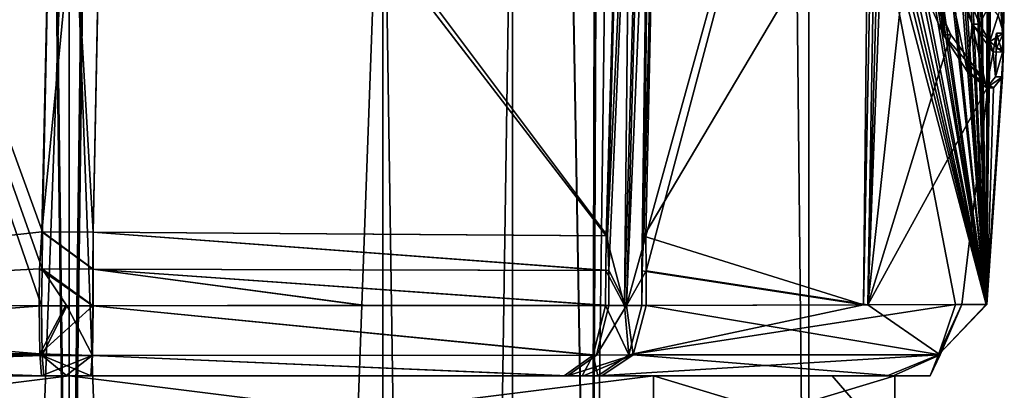
# Model space of a CAD drawing. Units: millimetres. Extents: x -55 to 128, y -411 to 362.
# Drawn here: x -1 to 13, y 29 to 34 of the extents above; entities that cross this region are included whole.
import ezdxf

# ---------------------------------------------------------------- set-up
doc = ezdxf.new("R2010")
doc.units = ezdxf.units.MM
doc.header["$LTSCALE"] = 41.718519
for name, color, linetype in [('10', 7, 'CONTINUOUS'), ('11', 7, 'CONTINUOUS'), ('12', 7, 'CONTINUOUS'), ('13', 7, 'CONTINUOUS'), ('151', 7, 'CONTINUOUS'), ('19', 7, 'CONTINUOUS'), ('20', 7, 'CONTINUOUS'), ('21', 7, 'CONTINUOUS'), ('22', 7, 'CONTINUOUS'), ('23', 7, 'CONTINUOUS'), ('29', 7, 'CONTINUOUS'), ('30', 7, 'CONTINUOUS'), ('31', 7, 'CONTINUOUS'), ('32', 7, 'CONTINUOUS'), ('33', 7, 'CONTINUOUS'), ('34', 7, 'CONTINUOUS'), ('35', 7, 'CONTINUOUS'), ('36', 7, 'CONTINUOUS'), ('39', 7, 'CONTINUOUS'), ('40', 7, 'CONTINUOUS'), ('41', 7, 'CONTINUOUS'), ('507', 7, 'CONTINUOUS'), ('508', 7, 'CONTINUOUS'), ('666', 7, 'CONTINUOUS'), ('667', 7, 'CONTINUOUS'), ('707', 7, 'CONTINUOUS'), ('708', 7, 'CONTINUOUS')]:
    doc.layers.add(name, color=color, linetype=linetype)

msp = doc.modelspace()

# ---------------------------------------------------------------- linework, layer by layer
at = {"layer": '10', "linetype": 'Continuous'}
for points in [[(8.029, 31.444, -39.867), (8.032, 30.962, -39.884), (11.342, 43.408, -43.247), (8.029, 31.444, -39.867)], [(8.266, 42.446, -39.553), (8.029, 31.444, -39.867), (11.342, 43.408, -43.247), (8.266, 42.446, -39.553)], [(11.342, 43.408, -43.247), (8.032, 30.962, -39.884), (11.121, 30.489, -43.398), (11.342, 43.408, -43.247)], [(11.342, 43.408, -43.247), (11.121, 30.489, -43.398), (11.329, 38.164, -43.511), (11.342, 43.408, -43.247)], [(8.261, 42.176, -60.651), (11.126, 36.7, -56.995), (8, 31.444, -60.372), (8.261, 42.176, -60.651)], [(11.329, 38.164, -43.511), (11.121, 30.489, -43.398), (11.367, 36.972, -43.629), (11.329, 38.164, -43.511)], [(12.85, 36.43, -52.339), (12.767, 30.493, -52.489), (12.819, 37.068, -52.555), (12.85, 36.43, -52.339)], [(12.819, 37.068, -52.555), (12.767, 30.493, -52.489), (12.805, 36.43, -52.584), (12.819, 37.068, -52.555)], [(11.367, 36.972, -43.629), (11.121, 30.489, -43.398), (11.679, 35.59, -44.28), (11.367, 36.972, -43.629)], [(11.126, 36.7, -56.995), (11.058, 30.489, -56.921), (8, 31.444, -60.372), (11.126, 36.7, -56.995)], [(11.126, 36.7, -56.995), (11.181, 36.501, -56.894), (11.058, 30.489, -56.921), (11.126, 36.7, -56.995)], [(11.181, 36.501, -56.894), (12.341, 30.492, -54.153), (11.058, 30.489, -56.921), (11.181, 36.501, -56.894)], [(12.767, 30.493, -52.489), (12.341, 30.492, -54.153), (11.181, 36.501, -56.894), (12.767, 30.493, -52.489)], [(11.293, 36.43, -56.698), (12.767, 30.493, -52.489), (11.181, 36.501, -56.894), (11.293, 36.43, -56.698)], [(11.368, 36.43, -56.563), (12.767, 30.493, -52.489), (11.293, 36.43, -56.698), (11.368, 36.43, -56.563)], [(11.442, 36.43, -56.428), (12.767, 30.493, -52.489), (11.368, 36.43, -56.563), (11.442, 36.43, -56.428)], [(12.767, 30.493, -52.489), (11.442, 36.43, -56.428), (11.542, 36.43, -56.239), (12.767, 30.493, -52.489)], [(11.607, 36.43, -56.112), (12.767, 30.493, -52.489), (11.542, 36.43, -56.239), (11.607, 36.43, -56.112)], [(11.752, 36.43, -55.815), (12.767, 30.493, -52.489), (11.607, 36.43, -56.112), (11.752, 36.43, -55.815)], [(11.801, 36.43, -55.712), (12.767, 30.493, -52.489), (11.752, 36.43, -55.815), (11.801, 36.43, -55.712)], [(11.872, 36.43, -55.555), (12.767, 30.493, -52.489), (11.801, 36.43, -55.712), (11.872, 36.43, -55.555)], [(11.918, 36.43, -55.452), (12.767, 30.493, -52.489), (11.872, 36.43, -55.555), (11.918, 36.43, -55.452)], [(12.107, 36.43, -54.997), (12.767, 30.493, -52.489), (11.918, 36.43, -55.452), (12.107, 36.43, -54.997)], [(12.147, 36.43, -54.894), (12.767, 30.493, -52.489), (12.107, 36.43, -54.997), (12.147, 36.43, -54.894)], [(12.299, 36.43, -54.481), (12.767, 30.493, -52.489), (12.147, 36.43, -54.894), (12.299, 36.43, -54.481)], [(12.767, 30.493, -52.489), (12.299, 36.43, -54.481), (12.344, 36.43, -54.347), (12.767, 30.493, -52.489)], [(12.389, 36.43, -54.213), (12.767, 30.493, -52.489), (12.344, 36.43, -54.347), (12.389, 36.43, -54.213)], [(12.464, 36.43, -53.972), (12.767, 30.493, -52.489), (12.389, 36.43, -54.213), (12.464, 36.43, -53.972)], [(12.506, 36.43, -53.832), (12.767, 30.493, -52.489), (12.464, 36.43, -53.972), (12.506, 36.43, -53.832)], [(12.596, 36.43, -53.507), (12.767, 30.493, -52.489), (12.506, 36.43, -53.832), (12.596, 36.43, -53.507)], [(12.62, 36.43, -53.415), (12.767, 30.493, -52.489), (12.596, 36.43, -53.507), (12.62, 36.43, -53.415)], [(12.663, 36.43, -53.245), (12.767, 30.493, -52.489), (12.62, 36.43, -53.415), (12.663, 36.43, -53.245)], [(12.687, 36.43, -53.142), (12.767, 30.493, -52.489), (12.663, 36.43, -53.245), (12.687, 36.43, -53.142)], [(12.786, 36.43, -52.687), (12.767, 30.493, -52.489), (12.687, 36.43, -53.142), (12.786, 36.43, -52.687)], [(13.008, 34.046, -50.517), (12.767, 30.493, -52.489), (12.85, 36.43, -52.339), (13.008, 34.046, -50.517)], [(12.805, 36.43, -52.584), (12.767, 30.493, -52.489), (12.786, 36.43, -52.687), (12.805, 36.43, -52.584)], [(13.01, 34.267, -50.517), (13.008, 34.046, -50.517), (12.85, 36.43, -52.339), (13.01, 34.267, -50.517)], [(13.02, 34.798, -50.268), (13.01, 34.267, -50.517), (12.85, 36.43, -52.339), (13.02, 34.798, -50.268)], [(11.679, 35.59, -44.28), (11.121, 30.489, -43.398), (12.277, 34.242, -45.76), (11.679, 35.59, -44.28)], [(12.675, 34.391, -47.125), (12.57, 35.254, -46.667), (12.271, 35.403, -45.699), (12.675, 34.391, -47.125)], [(12.814, 34.66, -47.789), (12.57, 35.254, -46.667), (12.675, 34.391, -47.125), (12.814, 34.66, -47.789)], [(12.937, 34.514, -48.649), (13.01, 34.267, -50.517), (13.02, 34.798, -50.268), (12.937, 34.514, -48.649)], [(12.818, 34.151, -47.836), (12.814, 34.66, -47.789), (12.675, 34.391, -47.125), (12.818, 34.151, -47.836)], [(12.814, 34.66, -47.789), (12.818, 34.151, -47.836), (12.937, 34.514, -48.649), (12.814, 34.66, -47.789)], [(12.818, 34.151, -47.836), (13.01, 34.267, -50.517), (12.937, 34.514, -48.649), (12.818, 34.151, -47.836)], [(12.277, 34.242, -45.76), (11.121, 30.489, -43.398), (12.797, 33.534, -47.754), (12.277, 34.242, -45.76)], [(13.01, 34.267, -50.517), (12.818, 34.151, -47.836), (12.99, 34.005, -49.316), (13.01, 34.267, -50.517)], [(12.779, 30.493, -47.797), (12.767, 30.493, -52.489), (13.008, 34.046, -50.517), (12.779, 30.493, -47.797)], [(12.997, 33.658, -49.502), (12.779, 30.493, -47.797), (13.008, 34.046, -50.517), (12.997, 33.658, -49.502)], [(12.871, 33.504, -48.209), (12.779, 30.493, -47.797), (12.997, 33.658, -49.502), (12.871, 33.504, -48.209)], [(11.121, 30.489, -43.398), (12.428, 30.492, -46.34), (12.797, 33.534, -47.754), (11.121, 30.489, -43.398)], [(12.797, 33.534, -47.754), (12.428, 30.492, -46.34), (12.779, 30.493, -47.797), (12.797, 33.534, -47.754)], [(12.797, 33.534, -47.754), (12.779, 30.493, -47.797), (12.871, 33.504, -48.209), (12.797, 33.534, -47.754)], [(8, 31.444, -60.372), (11.058, 30.489, -56.921), (7.975, 30.962, -60.377), (8, 31.444, -60.372)], [(11.058, 30.489, -56.921), (7.972, 30.478, -60.366), (7.975, 30.962, -60.377), (11.058, 30.489, -56.921)], [(8.032, 30.962, -39.884), (8.036, 30.478, -39.901), (11.121, 30.489, -43.398), (8.032, 30.962, -39.884)]]:
    msp.add_3dface(points, dxfattribs=at)
at = {"layer": '11', "linetype": 'Continuous'}
for points in [[(7.885, 45.795, -39.074), (0.519, 40.742, -36.832), (7.497, 31.448, -39.471), (7.885, 45.795, -39.074)], [(0.519, 40.742, -36.832), (0.335, 31.498, -37.087), (7.497, 31.448, -39.471), (0.519, 40.742, -36.832)], [(0.335, 31.498, -37.087), (0.332, 30.984, -37.1), (7.513, 30.964, -39.496), (0.335, 31.498, -37.087)], [(7.497, 31.448, -39.471), (0.335, 31.498, -37.087), (7.513, 30.964, -39.496), (7.497, 31.448, -39.471)], [(0.332, 30.984, -37.1), (0.33, 30.473, -37.114), (4.1, 30.484, -37.777), (0.332, 30.984, -37.1)], [(7.513, 30.964, -39.496), (0.332, 30.984, -37.1), (7.515, 30.479, -39.51), (7.513, 30.964, -39.496)], [(7.515, 30.479, -39.51), (0.332, 30.984, -37.1), (4.1, 30.484, -37.777), (7.515, 30.479, -39.51)]]:
    msp.add_3dface(points, dxfattribs=at)
at = {"layer": '12', "linetype": 'Continuous'}
for points in [[(7.893, 46.002, -61.147), (7.475, 31.448, -60.758), (0.512, 40.492, -63.374), (7.893, 46.002, -61.147)], [(0.512, 40.492, -63.374), (7.475, 31.448, -60.758), (0.336, 31.498, -63.127), (0.512, 40.492, -63.374)], [(0.336, 31.498, -63.127), (7.47, 30.964, -60.748), (0.334, 30.985, -63.113), (0.336, 31.498, -63.127)], [(7.475, 31.448, -60.758), (7.47, 30.964, -60.748), (0.336, 31.498, -63.127), (7.475, 31.448, -60.758)], [(0.333, 30.473, -63.1), (0.334, 30.985, -63.113), (4.073, 30.484, -62.446), (0.333, 30.473, -63.1)], [(7.47, 30.964, -60.748), (7.467, 30.479, -60.737), (0.334, 30.985, -63.113), (7.47, 30.964, -60.748)], [(0.334, 30.985, -63.113), (7.467, 30.479, -60.737), (4.073, 30.484, -62.446), (0.334, 30.985, -63.113)]]:
    msp.add_3dface(points, dxfattribs=at)
at = {"layer": '13', "linetype": 'Continuous'}
for points in [[(-9.315, 30.518, -59.19), (-8.103, 52.796, -59.282), (-0.383, 30.473, -63.101), (-9.315, 30.518, -59.19)], [(-0.383, 30.473, -63.101), (-8.103, 52.796, -59.282), (-0.378, 30.987, -63.115), (-0.383, 30.473, -63.101)], [(-0.378, 30.987, -63.115), (-8.103, 52.796, -59.282), (-0.372, 31.503, -63.129), (-0.378, 30.987, -63.115)], [(-0.372, 31.503, -63.129), (-8.103, 52.796, -59.282), (-0.187, 40.517, -63.374), (-0.372, 31.503, -63.129)], [(-8.123, 52.709, -40.948), (-9.259, 30.518, -40.97), (0.275, 50.054, -36.576), (-8.123, 52.709, -40.948)], [(0.275, 50.054, -36.576), (-9.259, 30.518, -40.97), (-0.178, 40.768, -36.836), (0.275, 50.054, -36.576)], [(-0.178, 40.768, -36.836), (-9.259, 30.518, -40.97), (-0.382, 31.503, -37.088), (-0.178, 40.768, -36.836)], [(-0.382, 31.503, -37.088), (-9.259, 30.518, -40.97), (-0.412, 30.988, -37.102), (-0.382, 31.503, -37.088)], [(-0.412, 30.988, -37.102), (-9.259, 30.518, -40.97), (-0.419, 30.474, -37.116), (-0.412, 30.988, -37.102)]]:
    msp.add_3dface(points, dxfattribs=at)
at = {"layer": '151', "color": 7, "linetype": 'Continuous'}
for points in [[(11.891, 36.616, -44.948), (11.568, 35.589, -44.281), (12.172, 34.241, -45.762), (11.891, 36.616, -44.948)], [(12.165, 35.404, -45.698), (11.891, 36.616, -44.948), (12.172, 34.241, -45.762), (12.165, 35.404, -45.698)], [(12.572, 34.392, -47.123), (12.165, 35.404, -45.698), (12.508, 33.726, -46.891), (12.572, 34.392, -47.123)], [(12.165, 35.404, -45.698), (12.172, 34.241, -45.762), (12.508, 33.726, -46.891), (12.165, 35.404, -45.698)], [(12.572, 34.392, -47.123), (12.508, 33.726, -46.891), (12.771, 33.504, -48.211), (12.572, 34.392, -47.123)], [(12.863, 34.002, -48.958), (12.572, 34.392, -47.123), (12.771, 33.504, -48.211), (12.863, 34.002, -48.958)], [(12.91, 34.267, -50.517), (12.863, 34.002, -48.958), (12.897, 33.658, -49.503), (12.91, 34.267, -50.517)], [(12.908, 34.046, -50.517), (12.91, 34.267, -50.517), (12.897, 33.658, -49.503), (12.908, 34.046, -50.517)], [(12.863, 34.002, -48.958), (12.771, 33.504, -48.211), (12.897, 33.658, -49.503), (12.863, 34.002, -48.958)]]:
    msp.add_3dface(points, dxfattribs=at)
at = {"layer": '19', "linetype": 'Continuous'}
for points in [[(7.885, 45.795, -39.074), (7.497, 31.448, -39.471), (8.19, 46.312, -39.249), (7.885, 45.795, -39.074)], [(7.497, 31.448, -39.471), (7.513, 30.964, -39.496), (8.19, 46.312, -39.249), (7.497, 31.448, -39.471)], [(8.19, 46.312, -39.249), (7.513, 30.964, -39.496), (7.761, 30.478, -39.689), (8.19, 46.312, -39.249)], [(8.266, 42.446, -39.553), (8.19, 46.312, -39.249), (7.761, 30.478, -39.689), (8.266, 42.446, -39.553)], [(8.029, 31.444, -39.867), (8.266, 42.446, -39.553), (7.761, 30.478, -39.689), (8.029, 31.444, -39.867)], [(8.032, 30.962, -39.884), (8.029, 31.444, -39.867), (7.761, 30.478, -39.689), (8.032, 30.962, -39.884)], [(7.513, 30.964, -39.496), (7.515, 30.479, -39.51), (7.761, 30.478, -39.689), (7.513, 30.964, -39.496)], [(8.036, 30.478, -39.901), (8.032, 30.962, -39.884), (7.761, 30.478, -39.689), (8.036, 30.478, -39.901)]]:
    msp.add_3dface(points, dxfattribs=at)
at = {"layer": '20', "linetype": 'Continuous'}
for points in [[(8.178, 46.32, -60.975), (7.972, 30.478, -60.366), (7.734, 30.478, -60.545), (8.178, 46.32, -60.975)], [(7.893, 46.002, -61.147), (8.178, 46.32, -60.975), (7.734, 30.478, -60.545), (7.893, 46.002, -61.147)], [(7.975, 30.962, -60.377), (7.972, 30.478, -60.366), (8.178, 46.32, -60.975), (7.975, 30.962, -60.377)], [(8, 31.444, -60.372), (7.975, 30.962, -60.377), (8.178, 46.32, -60.975), (8, 31.444, -60.372)], [(8.261, 42.176, -60.651), (8, 31.444, -60.372), (8.178, 46.32, -60.975), (8.261, 42.176, -60.651)], [(7.475, 31.448, -60.758), (7.893, 46.002, -61.147), (7.734, 30.478, -60.545), (7.475, 31.448, -60.758)], [(7.47, 30.964, -60.748), (7.475, 31.448, -60.758), (7.734, 30.478, -60.545), (7.47, 30.964, -60.748)], [(7.467, 30.479, -60.737), (7.47, 30.964, -60.748), (7.734, 30.478, -60.545), (7.467, 30.479, -60.737)]]:
    msp.add_3dface(points, dxfattribs=at)
at = {"layer": '21', "linetype": 'Continuous'}
for points in [[(0.519, 40.742, -36.832), (-0.178, 40.768, -36.836), (-0.382, 31.503, -37.088), (0.519, 40.742, -36.832)], [(0.335, 31.498, -37.087), (0.519, 40.742, -36.832), (-0.382, 31.503, -37.088), (0.335, 31.498, -37.087)], [(0.332, 30.984, -37.1), (-0.382, 31.503, -37.088), (-0.412, 30.988, -37.102), (0.332, 30.984, -37.1)], [(0.332, 30.984, -37.1), (0.335, 31.498, -37.087), (-0.382, 31.503, -37.088), (0.332, 30.984, -37.1)], [(0.33, 30.473, -37.114), (-0.412, 30.988, -37.102), (-0.419, 30.474, -37.116), (0.33, 30.473, -37.114)], [(0.33, 30.473, -37.114), (0.332, 30.984, -37.1), (-0.412, 30.988, -37.102), (0.33, 30.473, -37.114)], [(0.33, 30.473, -37.114), (-0.419, 30.474, -37.116), (-0.05, 30.472, -37.11), (0.33, 30.473, -37.114)]]:
    msp.add_3dface(points, dxfattribs=at)
at = {"layer": '22', "linetype": 'Continuous'}
for points in [[(0.336, 31.498, -63.127), (-0.372, 31.503, -63.129), (-0.187, 40.517, -63.374), (0.336, 31.498, -63.127)], [(0.512, 40.492, -63.374), (0.336, 31.498, -63.127), (-0.187, 40.517, -63.374), (0.512, 40.492, -63.374)], [(0.334, 30.985, -63.113), (-0.378, 30.987, -63.115), (-0.372, 31.503, -63.129), (0.334, 30.985, -63.113)], [(0.336, 31.498, -63.127), (0.334, 30.985, -63.113), (-0.372, 31.503, -63.129), (0.336, 31.498, -63.127)], [(-0.383, 30.473, -63.101), (-0.378, 30.987, -63.115), (-0.03, 30.472, -63.105), (-0.383, 30.473, -63.101)], [(0.334, 30.985, -63.113), (0.333, 30.473, -63.1), (-0.378, 30.987, -63.115), (0.334, 30.985, -63.113)], [(-0.378, 30.987, -63.115), (0.333, 30.473, -63.1), (-0.03, 30.472, -63.105), (-0.378, 30.987, -63.115)]]:
    msp.add_3dface(points, dxfattribs=at)
at = {"layer": '23', "linetype": 'Continuous'}
for points in [[(-0.387, 29.5, -38.115), (-8.633, 29.5, -41.761), (-8.134, 29.5, -41.979), (-0.387, 29.5, -38.115)], [(-8.597, 29.5, -58.494), (-0.353, 29.5, -62.102), (-8.134, 29.5, -58.235), (-8.597, 29.5, -58.494)], [(0, 29.5, -38.607), (-0.387, 29.5, -38.115), (-8.134, 29.5, -41.979), (0, 29.5, -38.607)], [(-0.353, 29.5, -62.102), (-0.032, 29.5, -62.106), (-8.134, 29.5, -58.235), (-0.353, 29.5, -62.102)], [(-8.134, 29.5, -58.235), (-0.032, 29.5, -62.106), (0, 29.5, -61.607), (-8.134, 29.5, -58.235)], [(-0.046, 29.5, -38.109), (-0.387, 29.5, -38.115), (0, 29.5, -38.607), (-0.046, 29.5, -38.109)], [(0.304, 29.5, -38.113), (-0.046, 29.5, -38.109), (0, 29.5, -38.607), (0.304, 29.5, -38.113)], [(-0.032, 29.5, -62.106), (0.306, 29.5, -62.1), (0, 29.5, -61.607), (-0.032, 29.5, -62.106)], [(0.304, 29.5, -38.113), (0, 29.5, -38.607), (8.134, 29.5, -41.979), (0.304, 29.5, -38.113)], [(7.141, 29.5, -59.741), (7.36, 29.5, -59.575), (0, 29.5, -61.607), (7.141, 29.5, -59.741)], [(0, 29.5, -61.607), (7.36, 29.5, -59.575), (8.134, 29.5, -58.235), (0, 29.5, -61.607)], [(6.892, 29.5, -59.92), (7.141, 29.5, -59.741), (0, 29.5, -61.607), (6.892, 29.5, -59.92)], [(3.76, 29.5, -61.496), (6.892, 29.5, -59.92), (0, 29.5, -61.607), (3.76, 29.5, -61.496)], [(0.306, 29.5, -62.1), (3.76, 29.5, -61.496), (0, 29.5, -61.607), (0.306, 29.5, -62.1)], [(3.784, 29.5, -38.726), (0.304, 29.5, -38.113), (8.134, 29.5, -41.979), (3.784, 29.5, -38.726)], [(6.937, 29.5, -40.326), (3.784, 29.5, -38.726), (8.134, 29.5, -41.979), (6.937, 29.5, -40.326)], [(7.162, 29.5, -40.49), (6.937, 29.5, -40.326), (8.134, 29.5, -41.979), (7.162, 29.5, -40.49)], [(7.417, 29.5, -40.686), (7.162, 29.5, -40.49), (8.134, 29.5, -41.979), (7.417, 29.5, -40.686)], [(7.36, 29.5, -59.575), (11.391, 29.5, -53.843), (8.134, 29.5, -58.235), (7.36, 29.5, -59.575)], [(11.471, 29.5, -46.629), (7.417, 29.5, -40.686), (10.623, 29.5, -45.703), (11.471, 29.5, -46.629)], [(10.623, 29.5, -45.703), (7.417, 29.5, -40.686), (8.134, 29.5, -41.979), (10.623, 29.5, -45.703)], [(8.134, 29.5, -58.235), (11.391, 29.5, -53.843), (11.498, 29.5, -50.107), (8.134, 29.5, -58.235)], [(11.498, 29.5, -50.107), (11.471, 29.5, -46.629), (10.623, 29.5, -45.703), (11.498, 29.5, -50.107)], [(11.391, 29.5, -53.843), (11.986, 29.5, -50.239), (11.498, 29.5, -50.107), (11.391, 29.5, -53.843)], [(11.986, 29.5, -50.239), (11.471, 29.5, -46.629), (11.498, 29.5, -50.107), (11.986, 29.5, -50.239)]]:
    msp.add_3dface(points, dxfattribs=at)
at = {"layer": '29', "linetype": 'Continuous'}
for points in [[(-9.315, 30.518, -59.19), (-0.383, 30.473, -63.101), (-9.129, 29.804, -58.979), (-9.315, 30.518, -59.19)], [(-0.419, 30.474, -37.116), (-9.259, 30.518, -40.97), (-0.41, 29.804, -37.397), (-0.419, 30.474, -37.116)], [(-0.41, 29.804, -37.397), (-9.259, 30.518, -40.97), (-9.153, 29.804, -41.263), (-0.41, 29.804, -37.397)], [(-9.129, 29.804, -58.979), (-0.383, 30.473, -63.101), (-0.374, 29.784, -62.799), (-9.129, 29.804, -58.979)], [(-9.153, 29.804, -41.263), (-0.387, 29.5, -38.115), (-0.41, 29.804, -37.397), (-9.153, 29.804, -41.263)], [(-8.633, 29.5, -41.761), (-0.387, 29.5, -38.115), (-9.153, 29.804, -41.263), (-8.633, 29.5, -41.761)], [(-8.597, 29.5, -58.494), (-9.129, 29.804, -58.979), (-0.374, 29.784, -62.799), (-8.597, 29.5, -58.494)], [(-0.353, 29.5, -62.102), (-8.597, 29.5, -58.494), (-0.374, 29.784, -62.799), (-0.353, 29.5, -62.102)]]:
    msp.add_3dface(points, dxfattribs=at)
at = {"layer": '30', "linetype": 'Continuous'}
for points in [[(-0.383, 30.473, -63.101), (-0.03, 30.472, -63.105), (-0.374, 29.784, -62.799), (-0.383, 30.473, -63.101)], [(-0.374, 29.784, -62.799), (-0.03, 30.472, -63.105), (0.324, 29.783, -62.798), (-0.374, 29.784, -62.799)], [(-0.03, 30.472, -63.105), (0.333, 30.473, -63.1), (0.324, 29.783, -62.798), (-0.03, 30.472, -63.105)], [(0.306, 29.5, -62.1), (-0.032, 29.5, -62.106), (-0.374, 29.784, -62.799), (0.306, 29.5, -62.1)], [(0.306, 29.5, -62.1), (-0.374, 29.784, -62.799), (0.324, 29.783, -62.798), (0.306, 29.5, -62.1)], [(-0.032, 29.5, -62.106), (-0.353, 29.5, -62.102), (-0.374, 29.784, -62.799), (-0.032, 29.5, -62.106)]]:
    msp.add_3dface(points, dxfattribs=at)
at = {"layer": '31', "linetype": 'Continuous'}
for points in [[(0.324, 29.783, -62.798), (0.333, 30.473, -63.1), (7.295, 29.786, -60.492), (0.324, 29.783, -62.798)], [(7.467, 30.479, -60.737), (0.333, 30.473, -63.1), (4.073, 30.484, -62.446), (7.467, 30.479, -60.737)], [(0.333, 30.473, -63.1), (7.467, 30.479, -60.737), (7.295, 29.786, -60.492), (0.333, 30.473, -63.1)], [(6.892, 29.5, -59.92), (0.306, 29.5, -62.1), (0.324, 29.783, -62.798), (6.892, 29.5, -59.92)], [(6.892, 29.5, -59.92), (0.324, 29.783, -62.798), (7.295, 29.786, -60.492), (6.892, 29.5, -59.92)], [(6.892, 29.5, -59.92), (3.76, 29.5, -61.496), (0.306, 29.5, -62.1), (6.892, 29.5, -59.92)]]:
    msp.add_3dface(points, dxfattribs=at)
at = {"layer": '32', "linetype": 'Continuous'}
for points in [[(7.295, 29.786, -60.492), (7.467, 30.479, -60.737), (7.792, 29.791, -60.132), (7.295, 29.786, -60.492)], [(7.467, 30.479, -60.737), (7.734, 30.478, -60.545), (7.792, 29.791, -60.132), (7.467, 30.479, -60.737)], [(7.734, 30.478, -60.545), (7.972, 30.478, -60.366), (7.792, 29.791, -60.132), (7.734, 30.478, -60.545)], [(7.141, 29.5, -59.741), (6.892, 29.5, -59.92), (7.295, 29.786, -60.492), (7.141, 29.5, -59.741)], [(7.36, 29.5, -59.575), (7.141, 29.5, -59.741), (7.295, 29.786, -60.492), (7.36, 29.5, -59.575)], [(7.36, 29.5, -59.575), (7.295, 29.786, -60.492), (7.792, 29.791, -60.132), (7.36, 29.5, -59.575)]]:
    msp.add_3dface(points, dxfattribs=at)
at = {"layer": '33', "linetype": 'Continuous'}
for points in [[(11.058, 30.489, -56.921), (12.341, 30.492, -54.153), (7.792, 29.791, -60.132), (11.058, 30.489, -56.921)], [(7.792, 29.791, -60.132), (12.341, 30.492, -54.153), (12.104, 29.79, -53.925), (7.792, 29.791, -60.132)], [(7.972, 30.478, -60.366), (11.058, 30.489, -56.921), (7.792, 29.791, -60.132), (7.972, 30.478, -60.366)], [(12.128, 29.79, -46.367), (8.036, 30.478, -39.901), (7.854, 29.79, -40.132), (12.128, 29.79, -46.367)], [(11.121, 30.489, -43.398), (8.036, 30.478, -39.901), (12.128, 29.79, -46.367), (11.121, 30.489, -43.398)], [(12.428, 30.492, -46.34), (11.121, 30.489, -43.398), (12.128, 29.79, -46.367), (12.428, 30.492, -46.34)], [(12.779, 30.493, -47.797), (12.428, 30.492, -46.34), (12.104, 29.79, -53.925), (12.779, 30.493, -47.797)], [(12.767, 30.493, -52.489), (12.779, 30.493, -47.797), (12.104, 29.79, -53.925), (12.767, 30.493, -52.489)], [(12.341, 30.492, -54.153), (12.767, 30.493, -52.489), (12.104, 29.79, -53.925), (12.341, 30.492, -54.153)], [(12.104, 29.79, -53.925), (12.428, 30.492, -46.34), (12.128, 29.79, -46.367), (12.104, 29.79, -53.925)], [(7.36, 29.5, -59.575), (7.792, 29.791, -60.132), (12.104, 29.79, -53.925), (7.36, 29.5, -59.575)], [(11.391, 29.5, -53.843), (7.36, 29.5, -59.575), (12.104, 29.79, -53.925), (11.391, 29.5, -53.843)], [(7.417, 29.5, -40.686), (11.471, 29.5, -46.629), (7.854, 29.79, -40.132), (7.417, 29.5, -40.686)], [(11.471, 29.5, -46.629), (12.128, 29.79, -46.367), (7.854, 29.79, -40.132), (11.471, 29.5, -46.629)], [(11.986, 29.5, -50.239), (11.391, 29.5, -53.843), (12.104, 29.79, -53.925), (11.986, 29.5, -50.239)], [(11.471, 29.5, -46.629), (11.986, 29.5, -50.239), (12.128, 29.79, -46.367), (11.471, 29.5, -46.629)], [(11.986, 29.5, -50.239), (12.104, 29.79, -53.925), (12.128, 29.79, -46.367), (11.986, 29.5, -50.239)]]:
    msp.add_3dface(points, dxfattribs=at)
at = {"layer": '34', "linetype": 'Continuous'}
for points in [[(7.761, 30.478, -39.689), (7.515, 30.479, -39.51), (7.341, 29.785, -39.755), (7.761, 30.478, -39.689)], [(7.854, 29.79, -40.132), (7.761, 30.478, -39.689), (7.341, 29.785, -39.755), (7.854, 29.79, -40.132)], [(8.036, 30.478, -39.901), (7.761, 30.478, -39.689), (7.854, 29.79, -40.132), (8.036, 30.478, -39.901)], [(6.937, 29.5, -40.326), (7.162, 29.5, -40.49), (7.854, 29.79, -40.132), (6.937, 29.5, -40.326)], [(6.937, 29.5, -40.326), (7.854, 29.79, -40.132), (7.341, 29.785, -39.755), (6.937, 29.5, -40.326)], [(7.162, 29.5, -40.49), (7.417, 29.5, -40.686), (7.854, 29.79, -40.132), (7.162, 29.5, -40.49)]]:
    msp.add_3dface(points, dxfattribs=at)
at = {"layer": '35', "linetype": 'Continuous'}
for points in [[(7.341, 29.785, -39.755), (0.33, 30.473, -37.114), (0.322, 29.783, -37.416), (7.341, 29.785, -39.755)], [(0.33, 30.473, -37.114), (7.515, 30.479, -39.51), (4.1, 30.484, -37.777), (0.33, 30.473, -37.114)], [(7.515, 30.479, -39.51), (0.33, 30.473, -37.114), (7.341, 29.785, -39.755), (7.515, 30.479, -39.51)], [(0.304, 29.5, -38.113), (6.937, 29.5, -40.326), (0.322, 29.783, -37.416), (0.304, 29.5, -38.113)], [(6.937, 29.5, -40.326), (7.341, 29.785, -39.755), (0.322, 29.783, -37.416), (6.937, 29.5, -40.326)], [(0.304, 29.5, -38.113), (3.784, 29.5, -38.726), (6.937, 29.5, -40.326), (0.304, 29.5, -38.113)]]:
    msp.add_3dface(points, dxfattribs=at)
at = {"layer": '36', "linetype": 'Continuous'}
for points in [[(-0.05, 30.472, -37.11), (-0.419, 30.474, -37.116), (-0.41, 29.804, -37.397), (-0.05, 30.472, -37.11)], [(0.33, 30.473, -37.114), (-0.05, 30.472, -37.11), (-0.41, 29.804, -37.397), (0.33, 30.473, -37.114)], [(0.33, 30.473, -37.114), (-0.41, 29.804, -37.397), (0.322, 29.783, -37.416), (0.33, 30.473, -37.114)], [(-0.41, 29.804, -37.397), (-0.387, 29.5, -38.115), (0.322, 29.783, -37.416), (-0.41, 29.804, -37.397)], [(-0.387, 29.5, -38.115), (-0.046, 29.5, -38.109), (0.322, 29.783, -37.416), (-0.387, 29.5, -38.115)], [(-0.046, 29.5, -38.109), (0.304, 29.5, -38.113), (0.322, 29.783, -37.416), (-0.046, 29.5, -38.109)]]:
    msp.add_3dface(points, dxfattribs=at)
at = {"layer": '39', "linetype": 'Continuous'}
for points in [[(12.572, 34.392, -47.123), (12.271, 35.403, -45.699), (12.165, 35.404, -45.698), (12.572, 34.392, -47.123)], [(12.675, 34.391, -47.125), (12.271, 35.403, -45.699), (12.572, 34.392, -47.123), (12.675, 34.391, -47.125)], [(12.818, 34.151, -47.836), (12.675, 34.391, -47.125), (12.572, 34.392, -47.123), (12.818, 34.151, -47.836)], [(12.863, 34.002, -48.958), (12.818, 34.151, -47.836), (12.572, 34.392, -47.123), (12.863, 34.002, -48.958)], [(12.99, 34.005, -49.316), (12.818, 34.151, -47.836), (12.863, 34.002, -48.958), (12.99, 34.005, -49.316)], [(12.91, 34.267, -50.517), (12.99, 34.005, -49.316), (12.863, 34.002, -48.958), (12.91, 34.267, -50.517)], [(13.01, 34.267, -50.517), (12.99, 34.005, -49.316), (12.91, 34.267, -50.517), (13.01, 34.267, -50.517)]]:
    msp.add_3dface(points, dxfattribs=at)
at = {"layer": '40', "linetype": 'Continuous'}
for points in [[(13.008, 34.046, -50.517), (13.01, 34.267, -50.517), (12.908, 34.046, -50.517), (13.008, 34.046, -50.517)], [(13.01, 34.267, -50.517), (12.91, 34.267, -50.517), (12.908, 34.046, -50.517), (13.01, 34.267, -50.517)]]:
    msp.add_3dface(points, dxfattribs=at)
at = {"layer": '41', "linetype": 'Continuous'}
for points in [[(11.679, 35.59, -44.28), (12.277, 34.242, -45.76), (11.568, 35.589, -44.281), (11.679, 35.59, -44.28)], [(11.568, 35.589, -44.281), (12.277, 34.242, -45.76), (12.172, 34.241, -45.762), (11.568, 35.589, -44.281)], [(12.277, 34.242, -45.76), (12.797, 33.534, -47.754), (12.172, 34.241, -45.762), (12.277, 34.242, -45.76)], [(12.172, 34.241, -45.762), (12.797, 33.534, -47.754), (12.508, 33.726, -46.891), (12.172, 34.241, -45.762)], [(12.997, 33.658, -49.502), (13.008, 34.046, -50.517), (12.897, 33.658, -49.503), (12.997, 33.658, -49.502)], [(13.008, 34.046, -50.517), (12.908, 34.046, -50.517), (12.897, 33.658, -49.503), (13.008, 34.046, -50.517)], [(12.797, 33.534, -47.754), (12.871, 33.504, -48.209), (12.508, 33.726, -46.891), (12.797, 33.534, -47.754)], [(12.508, 33.726, -46.891), (12.871, 33.504, -48.209), (12.771, 33.504, -48.211), (12.508, 33.726, -46.891)], [(12.871, 33.504, -48.209), (12.997, 33.658, -49.502), (12.771, 33.504, -48.211), (12.871, 33.504, -48.209)], [(12.771, 33.504, -48.211), (12.997, 33.658, -49.502), (12.897, 33.658, -49.503), (12.771, 33.504, -48.211)]]:
    msp.add_3dface(points, dxfattribs=at)
at = {"layer": '507', "linetype": 'Continuous'}
for points in [[(4.366, 38.512, -191.463), (0, -81.395, -193.46), (0, 38.515, -193.271), (4.366, 38.512, -191.463)], [(4.366, -81.397, -191.651), (0, -81.395, -193.46), (4.366, 38.512, -191.463), (4.366, -81.397, -191.651)], [(0, 38.496, -180.921), (4.366, -81.403, -182.919), (4.366, 38.499, -182.73), (0, 38.496, -180.921)], [(0, -81.405, -181.11), (4.366, -81.403, -182.919), (0, 38.496, -180.921), (0, -81.405, -181.11)], [(6.175, 38.506, -187.096), (4.366, -81.397, -191.651), (4.366, 38.512, -191.463), (6.175, 38.506, -187.096)], [(6.175, -81.4, -187.285), (4.366, -81.397, -191.651), (6.175, 38.506, -187.096), (6.175, -81.4, -187.285)], [(4.366, 38.499, -182.73), (6.175, -81.4, -187.285), (6.175, 38.506, -187.096), (4.366, 38.499, -182.73)], [(4.366, -81.403, -182.919), (6.175, -81.4, -187.285), (4.366, 38.499, -182.73), (4.366, -81.403, -182.919)]]:
    msp.add_3dface(points, dxfattribs=at)
at = {"layer": '508', "linetype": 'Continuous'}
for points in [[(0, -81.395, -193.46), (-4.366, -81.397, -191.651), (0, 38.515, -193.271), (0, -81.395, -193.46)], [(0, 38.515, -193.271), (-4.366, -81.397, -191.651), (-4.366, 38.512, -191.463), (0, 38.515, -193.271)], [(-4.366, -81.403, -182.919), (0, -81.405, -181.11), (-4.366, 38.499, -182.73), (-4.366, -81.403, -182.919)], [(0, -81.405, -181.11), (0, 38.496, -180.921), (-4.366, 38.499, -182.73), (0, -81.405, -181.11)]]:
    msp.add_3dface(points, dxfattribs=at)
at = {"layer": '666', "linetype": 'Continuous'}
for points in [[(8.134, 29.5, -41.979), (0, 29.5, -38.607), (8.132, 28.482, -41.975), (8.134, 29.5, -41.979)], [(8.132, 28.482, -41.975), (0, 29.5, -38.607), (0, 28.482, -38.607), (8.132, 28.482, -41.975)], [(0, 29.5, -61.607), (8.134, 29.5, -58.235), (0, 28.482, -61.607), (0, 29.5, -61.607)], [(0, 28.482, -61.607), (8.134, 29.5, -58.235), (8.132, 28.482, -58.239), (0, 28.482, -61.607)], [(8.134, 29.5, -58.235), (11.498, 29.5, -50.107), (8.132, 28.482, -58.239), (8.134, 29.5, -58.235)], [(8.132, 28.482, -58.239), (11.498, 29.5, -50.107), (11.5, 28.482, -50.107), (8.132, 28.482, -58.239)], [(11.5, 28.482, -50.107), (8.134, 29.5, -41.979), (8.132, 28.482, -41.975), (11.5, 28.482, -50.107)], [(10.623, 29.5, -45.703), (8.134, 29.5, -41.979), (11.5, 28.482, -50.107), (10.623, 29.5, -45.703)], [(11.498, 29.5, -50.107), (10.623, 29.5, -45.703), (11.5, 28.482, -50.107), (11.498, 29.5, -50.107)]]:
    msp.add_3dface(points, dxfattribs=at)
at = {"layer": '667', "linetype": 'Continuous'}
for points in [[(0, 29.5, -38.607), (-8.134, 29.5, -41.979), (0, 28.482, -38.607), (0, 29.5, -38.607)], [(0, 28.482, -38.607), (-8.134, 29.5, -41.979), (-8.132, 28.482, -41.975), (0, 28.482, -38.607)], [(-8.134, 29.5, -58.235), (0, 29.5, -61.607), (-8.132, 28.482, -58.239), (-8.134, 29.5, -58.235)], [(0, 29.5, -61.607), (0, 28.482, -61.607), (-8.132, 28.482, -58.239), (0, 29.5, -61.607)]]:
    msp.add_3dface(points, dxfattribs=at)
at = {"layer": '707', "linetype": 'Continuous'}
for points in [[(3.147, 259.678, -9.808), (0.012, 21.5, -10.299), (-3.147, 259.613, -9.808), (3.147, 259.678, -9.808)], [(7.269, 20.234, -7.295), (0.012, 21.5, -10.299), (3.147, 259.678, -9.808), (7.269, 20.234, -7.295)], [(8.327, 257.896, -6.062), (7.269, 20.234, -7.295), (3.147, 259.678, -9.808), (8.327, 257.896, -6.062)], [(0.012, 21.5, -10.299), (-7.277, 20.231, -7.288), (-3.147, 259.613, -9.808), (0.012, 21.5, -10.299)], [(10.3, 256.874), (7.269, 20.234, -7.295), (8.327, 257.896, -6.062), (10.3, 256.874)], [(10.3, 18.872), (7.269, 20.234, -7.295), (10.3, 256.874), (10.3, 18.872)]]:
    msp.add_3dface(points, dxfattribs=at)
at = {"layer": '708', "linetype": 'Continuous'}
for points in [[(-3.045, 259.635, 9.839), (-0.007, 21.5, 10.299), (3.074, 259.693, 9.831), (-3.045, 259.635, 9.839)], [(-0.007, 21.5, 10.299), (7.276, 20.231, 7.289), (3.074, 259.693, 9.831), (-0.007, 21.5, 10.299)], [(3.074, 259.693, 9.831), (7.276, 20.231, 7.289), (7.867, 258.115, 6.648), (3.074, 259.693, 9.831)], [(-7.269, 20.234, 7.295), (-0.007, 21.5, 10.299), (-3.045, 259.635, 9.839), (-7.269, 20.234, 7.295)], [(7.276, 20.231, 7.289), (10.3, 18.872), (7.867, 258.115, 6.648), (7.276, 20.231, 7.289)], [(10.3, 18.872), (10.3, 256.874), (7.867, 258.115, 6.648), (10.3, 18.872)]]:
    msp.add_3dface(points, dxfattribs=at)

doc.saveas('drawing.dxf')
